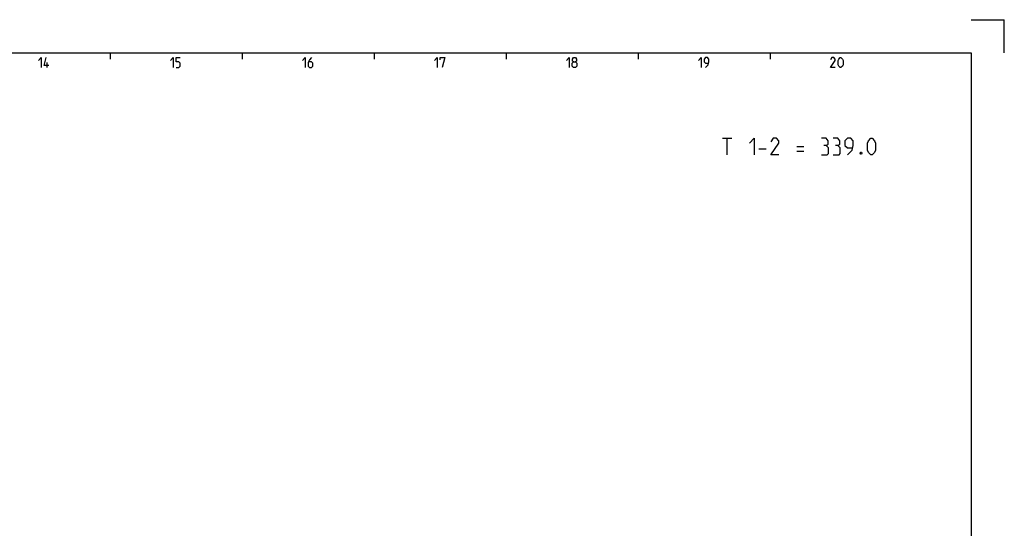
# Model space of a CAD drawing. Extents: x 0 to 965, y 0 to 594.
# Drawn here: x 543 to 841, y 440 to 594 of the extents above; entities that cross this region are included whole.
import ezdxf

# ---------------------------------------------------------------- set-up
doc = ezdxf.new("R2010")
doc.units = 0
doc.header["$LTSCALE"] = 46.255
doc.header["$MEASUREMENT"] = 0
doc.layers.get('0').update_dxf_attribs({"linetype": 'CONTINUOUS'})

msp = doc.modelspace()

# ---------------------------------------------------------------- linework, layer by layer
at = {"color": 2, "linetype": 'Continuous'}
for p, q in [((831, 594), (841, 594)), ((841, 584), (841, 594)), ((570, 584), (570, 582)), ((610, 584), (610, 582)), ((650, 584), (650, 582)), ((690, 584), (690, 582)), ((730, 584), (730, 582)), ((770, 584), (770, 582))]:
    msp.add_line(p, q, dxfattribs=at)
at = {"color": 4, "linetype": 'Continuous'}
for p, q in [((10, 584), (831, 584)), ((831, 584), (831, 10))]:
    msp.add_line(p, q, dxfattribs=at)
at = {"color": 5, "linetype": 'Continuous'}
for p, q in [((551.00001, 579.49998), (551.00001, 581.00001)), ((755.57885, 558.0361), (758.43602, 558.0361)), ((757.00743, 553.0361), (757.00743, 558.0361)), ((778.07884, 555.5361), (780.22168, 555.5361)), ((766.65029, 554.82183), (768.79314, 554.82183)), ((778.07884, 554.10752), (780.22168, 554.10752))]:
    msp.add_line(p, q, dxfattribs=at)
for points in [[(548.2857, 581.64288), (549.14287, 582.49999), (549.14287, 579.49998)], [(551.50002, 580.14284), (549.99999, 580.14284), (550.64285, 582.49999)], [(588.28571, 581.64288), (589.14283, 582.49999), (589.14283, 579.49998)], [(590, 579.49998), (590.85712, 579.49998), (591.28573, 579.92859), (591.28573, 580.78571), (590.85712, 581.21427), (590, 581.21427), (590, 582.49999), (591.28573, 582.49999)], [(628.28572, 581.64288), (629.14284, 582.49999), (629.14284, 579.49998)], [(631.07143, 582.49999), (630.42857, 581.85713), (630.00001, 581.00001), (630.00001, 579.92859), (630.42857, 579.49998), (631.07143, 579.49998), (631.49999, 579.92859), (631.49999, 580.78571), (631.07143, 581.21427), (630.14286, 581.21427)], [(668.28573, 581.64288), (669.14285, 582.49999), (669.14285, 579.49998)], [(670.00002, 581.85713), (670.00002, 582.49999), (671.5, 582.49999), (670.64283, 579.49998)], [(708.28569, 581.64288), (709.14286, 582.49999), (709.14286, 579.49998)], [(710.42859, 581.21427), (710.14283, 581.42857), (710.14283, 582.07144), (710.42859, 582.49999), (711.0714, 582.49999), (711.35716, 582.07144), (711.35716, 581.42857), (711.0714, 581.21427), (711.50001, 580.78571), (711.50001, 579.92859), (711.0714, 579.49998), (710.42859, 579.49998), (709.99998, 579.92859)], [(748.2857, 581.64288), (749.14287, 582.49999), (749.14287, 579.49998)], [(750.42855, 579.49998), (751.28572, 580.35715), (751.49997, 581.21427), (751.49997, 582.07144), (751.07141, 582.49999), (750.42855, 582.49999), (749.99999, 582.07144), (749.99999, 581.21427), (750.42855, 580.78571), (751.35712, 580.78571)], [(789.7857, 579.49998), (788.28572, 579.49998), (789.7857, 581.64288), (789.7857, 582.07144), (789.35714, 582.49999), (788.71427, 582.49999), (788.28572, 581.85713)], [(790.64287, 580.35715), (790.64287, 581.64288), (790.85712, 582.07144), (791.28573, 582.49999), (791.49998, 582.49999), (791.92854, 582.07144), (792.14285, 581.64288), (792.14285, 580.35715), (791.92854, 579.92859), (791.49998, 579.49998), (791.28573, 579.49998), (790.85712, 579.92859), (790.64287, 580.35715)], [(709.99998, 579.92859), (709.99998, 580.78571), (710.42859, 581.21427), (711.0714, 581.21427)], [(763.79313, 556.60752), (765.22171, 558.0361), (765.22171, 553.0361)], [(772.72172, 553.0361), (770.22172, 553.0361), (772.72172, 556.60752), (772.72172, 557.32179), (772.00741, 558.0361), (770.93598, 558.0361), (770.22172, 556.96468)], [(787.00743, 555.89326), (787.60266, 556.25036), (787.60266, 557.32179), (787.00743, 558.0361), (785.57885, 558.0361)], [(790.57886, 555.89326), (791.17409, 556.25036), (791.17409, 557.32179), (790.57886, 558.0361), (789.15028, 558.0361)], [(793.43597, 553.0361), (794.86455, 554.46468), (795.22171, 555.89326), (795.22171, 557.32179), (794.50744, 558.0361), (793.43597, 558.0361), (792.7217, 557.32179), (792.7217, 555.89326), (793.43597, 555.17894), (794.98358, 555.17894)], [(799.5074, 554.46468), (799.5074, 556.60752), (799.86456, 557.32179), (800.57887, 558.0361), (800.93598, 558.0361), (801.6503, 557.32179), (802.0074, 556.60752), (802.0074, 554.46468), (801.6503, 553.75036), (800.93598, 553.0361), (800.57887, 553.0361), (799.86456, 553.75036), (799.5074, 554.46468)], [(785.57885, 553.0361), (787.36454, 553.0361), (787.7217, 553.39325), (787.7217, 555.17894), (787.00743, 555.89326), (786.29311, 555.89326)], [(789.15028, 553.0361), (790.93602, 553.0361), (791.29312, 553.39325), (791.29312, 555.17894), (790.57886, 555.89326), (789.86454, 555.89326)], [(797.72171, 553.86945), (797.84075, 553.63132), (797.84075, 553.51229), (797.72171, 553.27422), (797.48359, 553.27422), (797.36455, 553.51229), (797.36455, 553.63132), (797.48359, 553.86945), (797.72171, 553.86945)]]:
    msp.add_lwpolyline(points, dxfattribs=at)

doc.saveas('drawing.dxf')
